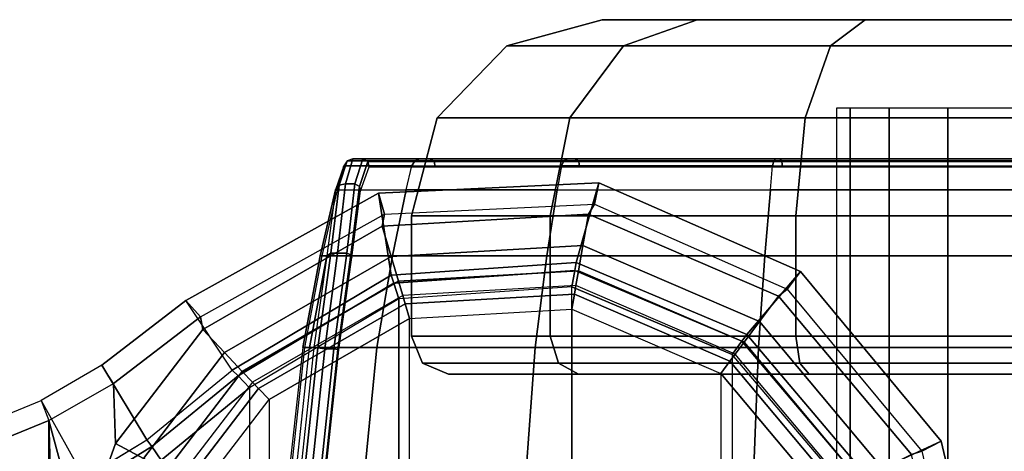
# Model space of a CAD drawing. Units: inches. Extents: x -11.7 to 14.7, y -13.1 to 13.1.
# Drawn here: x 12 to 13.5, y 0.3 to 1 of the extents above; entities that cross this region are included whole.
import ezdxf

# ---------------------------------------------------------------- set-up
doc = ezdxf.new("R2010")
doc.units = ezdxf.units.IN
doc.header["$MEASUREMENT"] = 0
doc.layers.add('SEAT-BASE', color=5, linetype='Continuous')
doc.layers.add('SEAT-CASTER', color=5, linetype='Continuous')

msp = doc.modelspace()

# ---------------------------------------------------------------- linework, layer by layer
at = {"layer": 'SEAT-BASE'}
for points in [[(12.5675, 0.6014, 3.3952), (12.5472, 0.7312, 2.335), (12.8952, 0.7475, 2.335), (12.8595, 0.6217, 3.3952)], [(12.5472, 0.7312, 2.335), (12.5567, 0.698, 2.2959), (12.8888, 0.7136, 2.2959), (12.8952, 0.7475, 2.335)], [(12.8595, 0.6217, 3.3952), (12.8952, 0.7475, 2.335), (13.2139, 0.607, 2.335), (13.1291, 0.5079, 3.3952)], [(12.8952, 0.7475, 2.335), (12.8888, 0.7136, 2.2959), (13.1931, 0.5794, 2.2959), (13.2139, 0.607, 2.335)], [(12.3162, 0.4515, 3.3952), (12.243, 0.5614, 2.335), (12.5472, 0.7312, 2.335), (12.5675, 0.6014, 3.3952)], [(12.243, 0.5614, 2.335), (12.2663, 0.5359, 2.2959), (12.5567, 0.698, 2.2959), (12.5472, 0.7312, 2.335)], [(12.8888, 0.7136, 2.2959), (12.8791, 0.6979, 2.2959), (12.5529, 0.679, 2.2959), (12.5567, 0.698, 2.2959)], [(13.1931, 0.5794, 2.2959), (13.1792, 0.5684, 2.2959), (12.8791, 0.6979, 2.2959), (12.8888, 0.7136, 2.2959)], [(12.5567, 0.698, 2.2959), (12.5529, 0.679, 2.2959), (12.2698, 0.5157, 2.2959), (12.2663, 0.5359, 2.2959)], [(12.5529, 0.679, 2.2959), (12.8791, 0.6979, 2.2959), (12.8704, 0.6485, 2.2847), (12.5672, 0.6309, 2.2847)], [(12.8791, 0.6979, 2.2959), (13.1792, 0.5684, 2.2959), (13.1492, 0.5281, 2.2847), (12.8704, 0.6485, 2.2847)], [(12.2698, 0.5157, 2.2959), (12.5529, 0.679, 2.2959), (12.5672, 0.6309, 2.2847), (12.3042, 0.4791, 2.2847)], [(12.5672, 0.6309, 2.2847), (12.8704, 0.6485, 2.2847), (12.8633, 0.6084, 2.2532), (12.5789, 0.5919, 2.2532)], [(12.8704, 0.6485, 2.2847), (13.1492, 0.5281, 2.2847), (13.1249, 0.4955, 2.2532), (12.8633, 0.6084, 2.2532)], [(12.3042, 0.4791, 2.2847), (12.5672, 0.6309, 2.2847), (12.5789, 0.5919, 2.2532), (12.3321, 0.4495, 2.2532)], [(12.8573, 0.6089, 3.4199), (12.5714, 0.589, 3.4199), (12.5675, 0.6014, 3.3952), (12.8595, 0.6217, 3.3952)], [(12.853, 0.5831, 3.4298), (12.5792, 0.5641, 3.4298), (12.5714, 0.589, 3.4199), (12.8573, 0.6089, 3.4199)], [(12.5789, 0.5919, 2.2532), (12.8633, 0.6084, 2.2532), (12.8593, 0.5853, 2.2073), (12.5856, 0.5695, 2.2073)], [(13.1059, 0.4764, 3.4298), (12.853, 0.5831, 3.4298), (12.8573, 0.6089, 3.4199), (13.1214, 0.4974, 3.4199)], [(13.1214, 0.4974, 3.4199), (12.8573, 0.6089, 3.4199), (12.8595, 0.6217, 3.3952), (13.1291, 0.5079, 3.3952)], [(12.8633, 0.6084, 2.2532), (13.1249, 0.4955, 2.2532), (13.1109, 0.4767, 2.2073), (12.8593, 0.5853, 2.2073)], [(13.1291, 0.5079, 3.3952), (13.2139, 0.607, 2.335), (13.4365, 0.3391, 2.335), (13.3182, 0.2846, 3.3952)], [(13.2139, 0.607, 2.335), (13.1931, 0.5794, 2.2959), (13.4056, 0.3237, 2.2959), (13.4365, 0.3391, 2.335)], [(12.5714, 0.589, 3.4199), (12.3253, 0.4422, 3.4199), (12.3162, 0.4515, 3.3952), (12.5675, 0.6014, 3.3952)], [(12.3321, 0.4495, 2.2532), (12.5789, 0.5919, 2.2532), (12.5856, 0.5695, 2.2073), (12.3482, 0.4325, 2.2073)], [(12.5792, 0.5641, 3.4298), (12.3435, 0.4235, 3.4298), (12.3253, 0.4422, 3.4199), (12.5714, 0.589, 3.4199)], [(12.5792, -0.5641, 3.4298), (12.853, -0.5831, 3.4298), (12.853, 0.5831, 3.4298), (12.5792, 0.5641, 3.4298)], [(12.8593, 0.5853, 2.2073), (12.5856, 0.5695, 2.2073), (12.5896, 0.556, 2.1861), (12.8568, 0.5715, 2.1861)], [(12.853, -0.5831, 3.4298), (12.853, 0.5831, 3.4298), (13.1059, 0.4764, 3.4298), (13.1059, -0.4764, 3.4298)], [(13.1109, 0.4767, 2.2073), (12.8593, 0.5853, 2.2073), (12.8568, 0.5715, 2.1861), (13.1025, 0.4655, 2.1861)], [(13.4056, 0.3237, 2.2959), (13.3893, 0.318, 2.2959), (13.1792, 0.5684, 2.2959), (13.1931, 0.5794, 2.2959)], [(12.243, 0.5614, 2.335), (12.2663, 0.5359, 2.2959), (12.1286, 0.4302, 2.2959), (12.1103, 0.4592, 2.335)], [(12.1813, 0.3413, 3.3957), (12.3162, 0.4515, 3.3952), (12.243, 0.5614, 2.335), (12.1103, 0.4592, 2.335)], [(12.5792, -0.5641, 3.4298), (12.5792, 0.5641, 3.4298), (12.3435, 0.4235, 3.4298), (12.3435, -0.4235, 3.4298)], [(12.5856, 0.5695, 2.2073), (12.3482, 0.4325, 2.2073), (12.3578, 0.4223, 2.1861), (12.5896, 0.556, 2.1861)], [(12.8568, 0.5715, 2.1861), (12.5896, 0.556, 2.1861), (12.5965, 0.5329, 2.1778), (12.8526, 0.5478, 2.1778)], [(13.1025, 0.4655, 2.1861), (12.8568, 0.5715, 2.1861), (12.8526, 0.5478, 2.1778), (13.0881, 0.4461, 2.1778)], [(13.1792, 0.5684, 2.2959), (13.3893, 0.318, 2.2959), (13.3444, 0.2955, 2.2846), (13.1492, 0.5281, 2.2847)], [(12.5896, 0.556, 2.1861), (12.3578, 0.4223, 2.1861), (12.3743, 0.4048, 2.1778), (12.5965, 0.5329, 2.1778)], [(12.8526, 0.5478, 2.1778), (12.8526, -0.5478, 2.1778), (12.5965, -0.5329, 2.1778), (12.5965, 0.5329, 2.1778)], [(12.8526, 0.5478, 2.1778), (13.0881, 0.4461, 2.1778), (13.0881, -0.4461, 2.1778), (12.8526, -0.5478, 2.1778)], [(12.1286, 0.4302, 2.2959), (12.2663, 0.5359, 2.2959), (12.2698, 0.5157, 2.2959), (12.1316, 0.3355, 2.2959)], [(12.5965, -0.5329, 2.1778), (12.5965, 0.5329, 2.1778), (12.3743, 0.4048, 2.1778), (12.3743, -0.4048, 2.1778)], [(12.1316, 0.3355, 2.2959), (12.2698, 0.5157, 2.2959), (12.3042, 0.4791, 2.2847), (12.1758, 0.3117, 2.2847)], [(13.1492, 0.5281, 2.2847), (13.3444, 0.2955, 2.2846), (13.308, 0.2772, 2.2531), (13.1249, 0.4955, 2.2532)], [(13.3066, 0.2788, 3.4199), (13.1214, 0.4974, 3.4199), (13.1291, 0.5079, 3.3952), (13.3182, 0.2846, 3.3952)], [(13.2834, 0.267, 3.4298), (13.1059, 0.4764, 3.4298), (13.1214, 0.4974, 3.4199), (13.3066, 0.2788, 3.4199)], [(13.1249, 0.4955, 2.2532), (13.308, 0.2772, 2.2531), (13.2871, 0.2667, 2.2073), (13.1109, 0.4767, 2.2073)], [(12.1758, 0.3117, 2.2847), (12.3042, 0.4791, 2.2847), (12.3321, 0.4495, 2.2532), (12.2117, 0.2924, 2.2532)], [(13.2871, 0.2667, 2.2073), (13.1109, 0.4767, 2.2073), (13.1025, 0.4655, 2.1861), (13.2745, 0.2604, 2.186)], [(13.1059, 0.4764, 3.4298), (13.1059, -0.4764, 3.4298), (13.2834, -0.267, 3.4298), (13.2834, 0.267, 3.4298)], [(12.1286, 0.4302, 2.2959), (12.1103, 0.4592, 2.335), (12.0141, 0.4037, 2.3412), (12.0266, 0.3717, 2.3008)], [(12.1813, 0.3413, 3.3957), (12.1103, 0.4592, 2.335), (12.0141, 0.4037, 2.3412), (12.0823, 0.2813, 3.4013)], [(12.3253, 0.4422, 3.4199), (12.189, 0.3306, 3.4204), (12.1813, 0.3413, 3.3957), (12.3162, 0.4515, 3.3952)], [(13.2745, 0.2604, 2.186), (13.1025, 0.4655, 2.1861), (13.0881, 0.4461, 2.1778), (13.253, 0.2496, 2.1778)], [(12.3435, 0.4235, 3.4298), (12.2039, 0.309, 3.43), (12.189, 0.3306, 3.4204), (12.3253, 0.4422, 3.4199)], [(12.2117, 0.2924, 2.2532), (12.3321, 0.4495, 2.2532), (12.3482, 0.4325, 2.2073), (12.2323, 0.2813, 2.2073)], [(13.0881, 0.4461, 2.1778), (13.0881, -0.4461, 2.1778), (13.253, -0.2496, 2.1778), (13.253, 0.2496, 2.1778)], [(12.0266, 0.3717, 2.3008), (12.1286, 0.4302, 2.2959), (12.1316, 0.3355, 2.2959), (12.0774, 0.1835, 2.2974)], [(12.3435, 0.4235, 3.4298), (12.3435, -0.4235, 3.4298), (12.2039, -0.309, 3.43), (12.2039, 0.309, 3.43)], [(12.3482, 0.4325, 2.2073), (12.2323, 0.2813, 2.2073), (12.2447, 0.2747, 2.1861), (12.3578, 0.4223, 2.1861)], [(12.3578, 0.4223, 2.1861), (12.2447, 0.2747, 2.1861), (12.2659, 0.2633, 2.1778), (12.3743, 0.4048, 2.1778)], [(12.3743, 0.4048, 2.1778), (12.3743, -0.4048, 2.1778), (12.2659, -0.2633, 2.1778), (12.2659, 0.2633, 2.1778)], [(12.0141, 0.4037, 2.3412), (12.0266, 0.3717, 2.3008), (11.8714, 0.3086, 2.315), (11.8643, 0.3421, 2.3547)], [(12.0141, 0.4037, 2.3412), (12.0823, 0.2813, 3.4013), (11.9279, 0.2134, 3.4239), (11.8643, 0.3421, 2.3547)], [(11.8714, 0.3086, 2.315), (12.0266, 0.3717, 2.3008), (12.0266, -0.3717, 2.3008), (11.8714, -0.3086, 2.315)], [(12.0774, 0.1835, 2.2974), (12.0557, 0, 2.2989), (12.0372, 0, 2.3004), (12.0266, 0.3717, 2.3008)], [(12.0266, 0.3717, 2.3008), (12.0372, 0, 2.3004), (12.0266, -0.3717, 2.3008)], [(12.0774, 0.1835, 2.2974), (12.1316, 0.3355, 2.2959), (12.1758, 0.3117, 2.2847), (12.1239, 0.1708, 2.2844)], [(12.189, 0.3306, 3.4204), (12.092, 0.2709, 3.426), (12.0839, 0.2821, 3.4011), (12.1813, 0.3413, 3.3957)], [(12.2039, 0.309, 3.43), (12.1053, 0.2476, 3.4352), (12.092, 0.2709, 3.426), (12.189, 0.3306, 3.4204)], [(13.3182, 0.2846, 3.3952), (13.4365, 0.3391, 2.335), (13.5163, 0, 2.335), (13.3861, 0, 3.3952)], [(13.4365, 0.3391, 2.335), (13.4056, 0.3237, 2.2959), (13.4817, 0, 2.2959), (13.5163, 0, 2.335)], [(13.4817, 0, 2.2959), (13.4646, 0, 2.2959), (13.3893, 0.318, 2.2959), (13.4056, 0.3237, 2.2959)]]:
    msp.add_3dface(points, dxfattribs=at)
at = {"layer": 'SEAT-CASTER'}
for points in [[(12.9346, 0.9635, 0.4274), (12.75, 0.9635, 0.7792), (12.9005, 1.005, 0.8163), (13.0507, 1.005, 0.5302)], [(12.75, 0.9635, 0.7792), (12.75, 0.9635, 1.1765), (12.9005, 1.005, 1.1394), (12.9005, 1.005, 0.8163)], [(12.75, 0.9635, 1.1765), (12.9346, 0.9635, 1.5282), (13.0507, 1.005, 1.4254), (12.9005, 1.005, 1.1394)], [(12.9005, 1.005, 1.1394), (14.1536, 1.005, 1.2915), (14.2309, 1.005, 0.9778), (12.9005, 1.005, 0.8163)], [(13.9393, 1.005, 1.5333), (13.0507, 1.005, 1.4254), (12.9005, 1.005, 1.1394), (14.1536, 1.005, 1.2915)], [(14.2309, 1.005, 0.9778), (14.1536, 1.005, 0.6641), (13.0507, 1.005, 0.5302), (12.9005, 1.005, 0.8163)], [(13.2616, 0.9635, 0.2018), (12.9346, 0.9635, 0.4274), (13.0507, 1.005, 0.5302), (13.3165, 1.005, 0.3467)], [(12.9346, 0.9635, 1.5282), (13.2616, 0.9635, 1.7539), (13.3165, 1.005, 1.609), (13.0507, 1.005, 1.4254)], [(13.3165, 1.005, 1.609), (13.6373, 1.005, 1.6479), (13.9393, 1.005, 1.5333), (13.0507, 1.005, 1.4254)], [(13.9393, 1.005, 0.4223), (13.3165, 1.005, 0.3467), (13.0507, 1.005, 0.5302), (14.1536, 1.005, 0.6641)], [(13.656, 0.9635, 0.1539), (13.2616, 0.9635, 0.2018), (13.3165, 1.005, 0.3467), (13.6373, 1.005, 0.3077)], [(13.2616, 0.9635, 1.7539), (13.656, 0.9635, 1.8018), (13.6373, 1.005, 1.6479), (13.3165, 1.005, 1.609)], [(13.6373, 1.005, 0.3077), (13.6373, 1.005, 0.3077), (13.3165, 1.005, 0.3467), (13.9393, 1.005, 0.4223)], [(12.8497, 0.85, 0.3522), (12.6399, 0.85, 0.752), (12.75, 0.9635, 0.7792), (12.9346, 0.9635, 0.4274)], [(12.6399, 0.85, 0.752), (12.6399, 0.85, 1.2036), (12.75, 0.9635, 1.1765), (12.75, 0.9635, 0.7792)], [(12.6399, 0.85, 1.2036), (12.8497, 0.85, 1.6035), (12.9346, 0.9635, 1.5282), (12.75, 0.9635, 1.1765)], [(13.2213, 0.85, 0.0957), (12.8497, 0.85, 0.3522), (12.9346, 0.9635, 0.4274), (13.2616, 0.9635, 0.2018)], [(12.8497, 0.85, 1.6035), (13.2213, 0.85, 1.86), (13.2616, 0.9635, 1.7539), (12.9346, 0.9635, 1.5282)], [(13.6696, 0.85, 0.0412), (13.2213, 0.85, 0.0957), (13.2616, 0.9635, 0.2018), (13.656, 0.9635, 0.1539)], [(13.2213, 0.85, 1.86), (13.6696, 0.85, 1.9144), (13.656, 0.9635, 1.8018), (13.2616, 0.9635, 1.7539)], [(13.2926, -0.865, 1.0869), (13.2926, 0.865, 1.0869), (13.2709, 0.865, 0.9778), (13.2709, -0.865, 0.9778)], [(13.2926, -0.865, 0.8688), (13.2926, 0.865, 0.8688), (13.2709, 0.865, 0.9778), (13.2709, -0.865, 0.9778)], [(13.3544, -0.865, 1.1793), (13.3544, 0.865, 1.1793), (13.2926, 0.865, 1.0869), (13.2926, -0.865, 1.0869)], [(13.3544, -0.865, 0.7763), (13.3544, 0.865, 0.7763), (13.2926, 0.865, 0.8688), (13.2926, -0.865, 0.8688)], [(13.4468, -0.865, 1.2411), (13.4468, 0.865, 1.2411), (13.3544, 0.865, 1.1793), (13.3544, -0.865, 1.1793)], [(13.4468, -0.865, 0.7145), (13.4468, 0.865, 0.7145), (13.3544, 0.865, 0.7763), (13.3544, -0.865, 0.7763)], [(13.5559, -0.865, 1.2628), (13.5559, 0.865, 1.2628), (13.4468, 0.865, 1.2411), (13.4468, -0.865, 1.2411)], [(13.5559, -0.865, 0.6928), (13.5559, 0.865, 0.6928), (13.4468, 0.865, 0.7145), (13.4468, -0.865, 0.7145)], [(12.8186, 0.695, 0.3246), (12.5995, 0.695, 0.7421), (12.6399, 0.85, 0.752), (12.8497, 0.85, 0.3522)], [(12.5995, 0.695, 0.7421), (12.5995, 0.695, 1.2135), (12.6399, 0.85, 1.2036), (12.6399, 0.85, 0.752)], [(12.5995, 0.695, 1.2135), (12.8186, 0.695, 1.631), (12.8497, 0.85, 1.6035), (12.6399, 0.85, 1.2036)], [(13.2066, 0.695, 0.0568), (12.8186, 0.695, 0.3246), (12.8497, 0.85, 0.3522), (13.2213, 0.85, 0.0957)], [(12.8186, 0.695, 1.631), (13.2066, 0.695, 1.8988), (13.2213, 0.85, 1.86), (12.8497, 0.85, 1.6035)], [(13.6746, 0.695), (13.2066, 0.695, 0.0568), (13.2213, 0.85, 0.0957), (13.6696, 0.85, 0.0412)], [(13.2066, 0.695, 1.8988), (13.6746, 0.695, 1.9556), (13.6696, 0.85, 1.9144), (13.2213, 0.85, 1.86)], [(12.4852, 0.7436, 0.9231), (12.4978, 0.7819, 1.0758), (12.4925, 0.7739, 1.0763), (12.4793, 0.7362, 0.9277)], [(12.4953, 0.7455, 0.9211), (12.5069, 0.785, 1.075), (12.4978, 0.7819, 1.0758), (12.4852, 0.7436, 0.9231)], [(12.4978, 0.7819, 1.0758), (12.4925, 0.7739, 1.0763), (12.5999, 0.7739, 1.4538), (12.6047, 0.7819, 1.4515)], [(12.4953, 0.7455, 0.9211), (12.5101, 0.7456, 0.9241), (12.5227, 0.785, 1.0782), (12.5069, 0.785, 1.075)], [(12.5069, 0.785, 1.075), (12.4978, 0.7819, 1.0758), (12.6047, 0.7819, 1.4515), (12.6128, 0.785, 1.4474)], [(12.6128, 0.785, 1.4474), (12.6282, 0.785, 1.4436), (12.5227, 0.785, 1.0782), (12.5069, 0.785, 1.075)], [(12.5227, 0.785, 1.0782), (12.5101, 0.7456, 0.9241), (12.5172, 0.7417, 0.9256), (12.5306, 0.7811, 1.0774)], [(12.5306, 0.7811, 1.0774), (12.5172, 0.7417, 0.9256), (12.5188, 0.7345, 0.9295), (12.5323, 0.7724, 1.0772)], [(12.5227, 0.785, 1.0782), (12.5306, 0.7811, 1.0774), (12.6353, 0.7811, 1.44), (12.6282, 0.785, 1.4436)], [(12.5306, 0.7811, 1.0774), (12.5323, 0.7724, 1.0772), (12.6369, 0.7724, 1.4392), (12.6353, 0.7811, 1.44)], [(12.6047, 0.7819, 1.4515), (12.5999, 0.7739, 1.4538), (12.8364, 0.7739, 1.7671), (12.84, 0.7819, 1.7631)], [(12.6128, 0.785, 1.4474), (12.6047, 0.7819, 1.4515), (12.84, 0.7819, 1.7631), (12.8462, 0.785, 1.7564)], [(12.8462, 0.785, 1.7564), (12.8583, 0.785, 1.7465), (12.6282, 0.785, 1.4436), (12.6128, 0.785, 1.4474)], [(12.6282, 0.785, 1.4436), (12.6353, 0.7811, 1.44), (12.8636, 0.7811, 1.7406), (12.8583, 0.785, 1.7465)], [(12.6353, 0.7811, 1.44), (12.6369, 0.7724, 1.4392), (12.8648, 0.7724, 1.7393), (12.8636, 0.7811, 1.7406)], [(12.84, 0.7819, 1.7631), (12.8364, 0.7739, 1.7671), (13.1701, 0.7739, 1.9737), (13.172, 0.7819, 1.9687)], [(12.8462, 0.785, 1.7564), (12.84, 0.7819, 1.7631), (13.172, 0.7819, 1.9687), (13.1753, 0.785, 1.9602)], [(13.1753, 0.785, 1.9602), (13.182, 0.785, 1.9462), (12.8583, 0.785, 1.7465), (12.8462, 0.785, 1.7564)], [(12.8583, 0.785, 1.7465), (12.8636, 0.7811, 1.7406), (13.1848, 0.7811, 1.9388), (13.182, 0.785, 1.9462)], [(12.8636, 0.7811, 1.7406), (12.8648, 0.7724, 1.7393), (13.1855, 0.7724, 1.9372), (13.1848, 0.7811, 1.9388)], [(13.172, 0.7819, 1.9687), (13.1701, 0.7739, 1.9737), (13.5559, 0.7739, 2.0458), (13.5559, 0.7819, 2.0405)], [(13.1753, 0.785, 1.9602), (13.172, 0.7819, 1.9687), (13.5559, 0.7819, 2.0405), (13.5559, 0.785, 2.0313)], [(13.5559, 0.785, 2.0313), (13.5559, 0.785, 2.0159), (13.182, 0.785, 1.9462), (13.1753, 0.785, 1.9602)], [(13.182, 0.785, 1.9462), (13.1848, 0.7811, 1.9388), (13.5559, 0.7811, 2.0079), (13.5559, 0.785, 2.0159)], [(13.1848, 0.7811, 1.9388), (13.1855, 0.7724, 1.9372), (13.5559, 0.7724, 2.0062), (13.5559, 0.7811, 2.0079)], [(12.4827, 0.7362, 1.0772), (12.4925, 0.7739, 1.0763), (12.4793, 0.7362, 0.9277)], [(12.4925, 0.7739, 1.0763), (12.4827, 0.7362, 1.0772), (12.5911, 0.7362, 1.4582), (12.5999, 0.7739, 1.4538)], [(12.5911, 0.7362, 1.4582), (12.5999, 0.7739, 1.4538), (12.8364, 0.7739, 1.7671), (12.8298, 0.7362, 1.7743)], [(12.8364, 0.7739, 1.7671), (12.8298, 0.7362, 1.7743), (13.1666, 0.7362, 1.9828), (13.1701, 0.7739, 1.9737)], [(13.1666, 0.7362, 1.9828), (13.1701, 0.7739, 1.9737), (13.5559, 0.7739, 2.0458), (13.5559, 0.7362, 2.0556)], [(12.4793, 0.7362, 0.9277), (12.4655, 0.6318, 0.8165), (12.4549, 0.6318, 0.9265)], [(12.4827, 0.7362, 1.0772), (12.4793, 0.7362, 0.9277), (12.4549, 0.6318, 0.9265), (12.4584, 0.6318, 1.0795)], [(12.5911, 0.7362, 1.4582), (12.5692, 0.6318, 1.4691), (12.4584, 0.6318, 1.0795), (12.4827, 0.7362, 1.0772)], [(12.4718, 0.636, 0.8085), (12.4852, 0.7436, 0.9231), (12.4793, 0.7362, 0.9277), (12.4655, 0.6318, 0.8165)], [(12.4826, 0.6362, 0.806), (12.4953, 0.7455, 0.9211), (12.4852, 0.7436, 0.9231), (12.4718, 0.636, 0.8085)], [(12.4826, 0.6362, 0.806), (12.4971, 0.6363, 0.8089), (12.5101, 0.7456, 0.9241), (12.4953, 0.7455, 0.9211)], [(12.5101, 0.7456, 0.9241), (12.4971, 0.6363, 0.8089), (12.5037, 0.6334, 0.8122), (12.5172, 0.7417, 0.9256)], [(12.5172, 0.7417, 0.9256), (12.5037, 0.6334, 0.8122), (12.505, 0.6291, 0.8188), (12.5188, 0.7345, 0.9295)], [(12.8298, 0.7362, 1.7743), (12.8133, 0.6318, 1.7924), (12.5692, 0.6318, 1.4691), (12.5911, 0.7362, 1.4582)], [(13.1666, 0.7362, 1.9828), (13.1577, 0.6318, 2.0056), (12.8133, 0.6318, 1.7924), (12.8298, 0.7362, 1.7743)], [(13.5559, 0.7362, 2.0556), (13.5559, 0.6318, 2.0801), (13.1577, 0.6318, 2.0056), (13.1666, 0.7362, 1.9828)], [(12.8186, 0.505, 0.3246), (12.5995, 0.505, 0.7421), (12.5995, 0.695, 0.7421), (12.8186, 0.695, 0.3246)], [(12.5995, 0.505, 0.7421), (12.5995, 0.505, 1.2135), (12.5995, 0.695, 1.2135), (12.5995, 0.695, 0.7421)], [(12.5995, 0.505, 1.2135), (12.8186, 0.505, 1.631), (12.8186, 0.695, 1.631), (12.5995, 0.695, 1.2135)], [(13.2066, 0.505, 0.0568), (12.8186, 0.505, 0.3246), (12.8186, 0.695, 0.3246), (13.2066, 0.695, 0.0568)], [(12.8186, 0.505, 1.631), (13.2066, 0.505, 1.8988), (13.2066, 0.695, 1.8988), (12.8186, 0.695, 1.631)], [(13.6746, 0.505), (13.2066, 0.505, 0.0568), (13.2066, 0.695, 0.0568), (13.6746, 0.695)], [(13.2066, 0.505, 1.8988), (13.6746, 0.505, 1.9556), (13.6746, 0.695, 1.9556), (13.2066, 0.695, 1.8988)], [(12.4584, 0.6318, 1.0795), (12.4549, 0.6318, 0.9265), (12.4275, 0.4874, 0.9244), (12.4311, 0.4874, 1.082)], [(12.4275, 0.4874, 0.9244), (12.4549, 0.6318, 0.9265), (12.4655, 0.6318, 0.8165), (12.4384, 0.4874, 0.8125)], [(12.5692, 0.6318, 1.4691), (12.5447, 0.4874, 1.4813), (12.4311, 0.4874, 1.082), (12.4584, 0.6318, 1.0795)], [(12.4384, 0.4874, 0.8125), (12.4655, 0.6318, 0.8165), (12.4451, 0.4874, 0.7723)], [(12.4514, 0.4867, 0.7626), (12.4718, 0.636, 0.8085), (12.4655, 0.6318, 0.8165), (12.4451, 0.4874, 0.7723)], [(12.4626, 0.485, 0.7603), (12.4826, 0.6362, 0.806), (12.4718, 0.636, 0.8085), (12.4514, 0.4867, 0.7626)], [(12.4626, 0.485, 0.7603), (12.4769, 0.485, 0.7632), (12.4971, 0.6363, 0.8089), (12.4826, 0.6362, 0.806)], [(12.4971, 0.6363, 0.8089), (12.4769, 0.485, 0.7632), (12.4832, 0.4839, 0.7674), (12.5037, 0.6334, 0.8122)], [(12.5037, 0.6334, 0.8122), (12.4832, 0.4839, 0.7674), (12.4846, 0.4834, 0.7748), (12.505, 0.6291, 0.8188)], [(12.8133, 0.6318, 1.7924), (12.7948, 0.4874, 1.8126), (12.5447, 0.4874, 1.4813), (12.5692, 0.6318, 1.4691)], [(13.1577, 0.6318, 2.0056), (13.1478, 0.4874, 2.0312), (12.7948, 0.4874, 1.8126), (12.8133, 0.6318, 1.7924)], [(13.5559, 0.6318, 2.0801), (13.5559, 0.4874, 2.1075), (13.1478, 0.4874, 2.0312), (13.1577, 0.6318, 2.0056)], [(12.8186, 0.505, 0.3246), (12.5995, 0.505, 0.7421), (12.6166, 0.4626, 0.7463), (12.8318, 0.4626, 0.3363)], [(12.5995, 0.505, 0.7421), (12.5995, 0.505, 1.2135), (12.6166, 0.4626, 1.2093), (12.6166, 0.4626, 0.7463)], [(12.5995, 0.505, 1.2135), (12.8186, 0.505, 1.631), (12.8318, 0.4626, 1.6193), (12.6166, 0.4626, 1.2093)], [(13.2066, 0.505, 0.0568), (12.8186, 0.505, 0.3246), (12.8318, 0.4626, 0.3363), (13.2129, 0.4626, 0.0733)], [(12.8186, 0.505, 1.631), (13.2066, 0.505, 1.8988), (13.2129, 0.4626, 1.8824), (12.8318, 0.4626, 1.6193)], [(13.6746, 0.505), (13.2066, 0.505, 0.0568), (13.2129, 0.4626, 0.0733), (13.6725, 0.4626, 0.0174)], [(13.2066, 0.505, 1.8988), (13.6746, 0.505, 1.9556), (13.6725, 0.4626, 1.9382), (13.2129, 0.4626, 1.8824)], [(12.3958, 0.1631, 1.0853), (12.4311, 0.4874, 1.082), (12.4275, 0.4874, 0.9253), (12.3921, 0.1631, 0.9236)], [(12.4275, 0.4874, 0.9253), (12.3921, 0.1631, 0.9236), (12.4034, 0.1631, 0.8073), (12.4384, 0.4874, 0.8125)], [(12.5447, 0.4874, 1.4813), (12.513, 0.1631, 1.4971), (12.3958, 0.1631, 1.0853), (12.4311, 0.4874, 1.082)], [(12.4034, 0.1631, 0.8073), (12.4384, 0.4874, 0.8125), (12.4451, 0.4874, 0.7723), (12.4103, 0.1631, 0.7654)], [(12.4167, 0.1629, 0.7557), (12.4514, 0.4867, 0.7626), (12.4451, 0.4874, 0.7723), (12.4103, 0.1631, 0.7654)], [(12.428, 0.1623, 0.7534), (12.4626, 0.485, 0.7603), (12.4514, 0.4867, 0.7626), (12.4167, 0.1629, 0.7557)], [(12.428, 0.1623, 0.7534), (12.4426, 0.1623, 0.7563), (12.4769, 0.485, 0.7632), (12.4626, 0.485, 0.7603)], [(12.4769, 0.485, 0.7632), (12.4426, 0.1623, 0.7563), (12.449, 0.1619, 0.7605), (12.4832, 0.4839, 0.7674)], [(12.4832, 0.4839, 0.7674), (12.449, 0.1619, 0.7605), (12.4505, 0.1618, 0.768), (12.4846, 0.4834, 0.7748)], [(12.7948, 0.4874, 1.8126), (12.771, 0.1631, 1.8388), (12.513, 0.1631, 1.4971), (12.5447, 0.4874, 1.4813)], [(13.1478, 0.4874, 2.0312), (13.135, 0.1631, 2.0642), (12.771, 0.1631, 1.8388), (12.7948, 0.4874, 1.8126)], [(13.5559, 0.4874, 2.1075), (13.5559, 0.1631, 2.1429), (13.135, 0.1631, 2.0642), (13.1478, 0.4874, 2.0312)], [(12.8318, 0.4626, 0.3363), (12.6166, 0.4626, 0.7463), (12.6578, 0.445, 0.7565), (12.8635, 0.445, 0.3644)], [(12.6166, 0.4626, 0.7463), (12.6166, 0.4626, 1.2093), (12.6578, 0.445, 1.1992), (12.6578, 0.445, 0.7565)], [(12.6166, 0.4626, 1.2093), (12.8318, 0.4626, 1.6193), (12.8635, 0.445, 1.5912), (12.6578, 0.445, 1.1992)], [(13.2129, 0.4626, 0.0733), (12.8318, 0.4626, 0.3363), (12.8635, 0.445, 0.3644), (13.2279, 0.445, 0.1129)], [(12.8318, 0.4626, 1.6193), (13.2129, 0.4626, 1.8824), (13.2279, 0.445, 1.8427), (12.8635, 0.445, 1.5912)], [(13.6725, 0.4626, 0.0174), (13.2129, 0.4626, 0.0733), (13.2279, 0.445, 0.1129), (13.6674, 0.445, 0.0596)], [(13.2129, 0.4626, 1.8824), (13.6725, 0.4626, 1.9382), (13.6674, 0.445, 1.8961), (13.2279, 0.445, 1.8427)]]:
    msp.add_3dface(points, dxfattribs=at)

doc.saveas('drawing.dxf')
